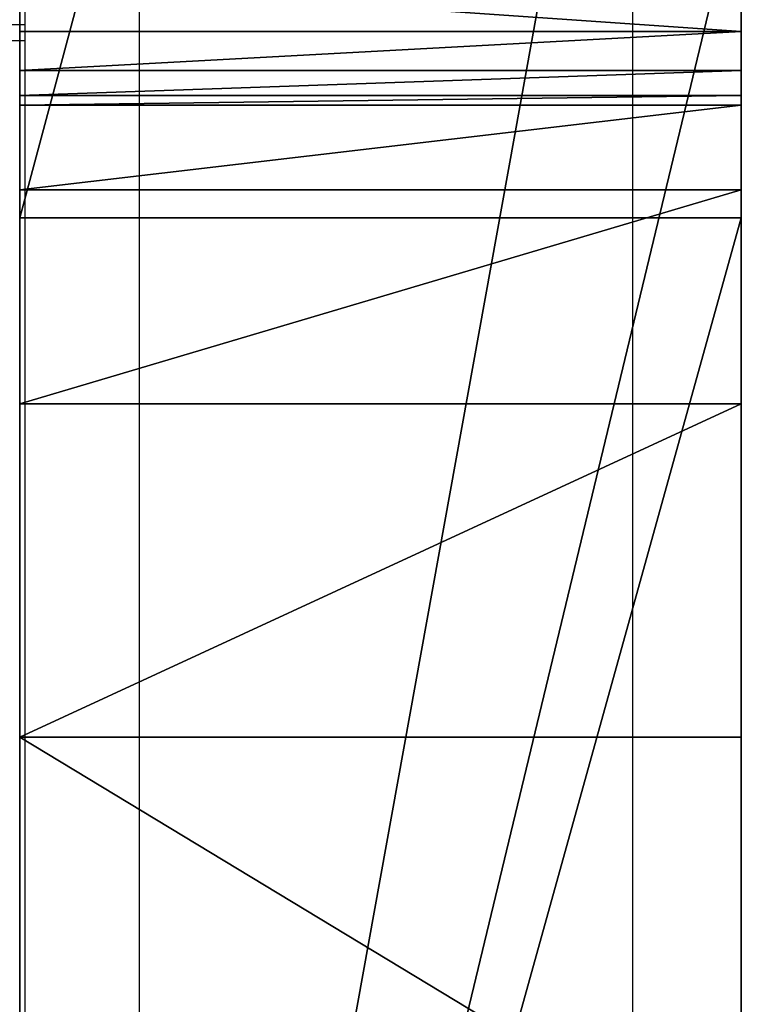
# Model space of a CAD drawing. Units: centimetres. Extents: x -227 to 227, y -199 to 200.
# Drawn here: x -76 to -74, y 5 to 8 of the extents above; entities that cross this region are included whole.
import ezdxf

# ---------------------------------------------------------------- set-up
doc = ezdxf.new("R2010")
doc.units = ezdxf.units.CM
doc.header["$LTSCALE"] = 2.54
doc.layers.get('0').update_dxf_attribs({"true_color": 0xff5454})
doc.layers.add('VP-EQ', color=7, linetype='Continuous', true_color=0x8a3492)

# ---------------------------------------------------------------- blocks, each defined once
blk = doc.blocks.new('Grupuj_8')
at = {"color": 18, "true_color": 0x010101}
for p, q in [((0, 56.4089, 97.3578), (0, 63.5033, 96.676)), ((0, 56.4089, 97.3578), (0, 63.5033, 96.676)), ((1.9, 56.4089, 97.3578), (1.9, 63.5033, 96.676)), ((1.9, 56.4089, 97.3578), (1.9, 63.5033, 96.676)), ((0, 49.4188, 14.939), (0, 59.9255, 15.1171)), ((0, 49.4188, 14.939), (0, 59.9255, 15.1171)), ((1.9, 49.4188, 14.939), (1.9, 59.9255, 15.1171)), ((1.9, 49.4188, 14.939), (1.9, 59.9255, 15.1171)), ((0, 57.3082, 54.2866), (0, 49.4176, 54.446)), ((0, 57.3082, 54.2866), (0, 49.4176, 54.446)), ((1.9, 57.3082, 54.2866), (1.9, 49.4176, 54.446)), ((1.9, 57.3082, 54.2866), (1.9, 49.4176, 54.446)), ((0, 56.899, 111.7015), (0, 57.0312, 111.5934)), ((0, 56.899, 111.7015), (0, 57.0312, 111.5934)), ((1.9, 56.899, 111.7015), (1.9, 57.0312, 111.5934)), ((1.9, 56.899, 111.7015), (1.9, 57.0312, 111.5934)), ((0, 56.7969, 111.8384), (0, 56.899, 111.7015)), ((0, 56.7969, 111.8384), (0, 56.899, 111.7015)), ((0, 56.899, 111.7015), (1.9, 56.899, 111.7015)), ((0, 56.899, 111.7015), (1.9, 56.899, 111.7015)), ((1.9, 56.7969, 111.8384), (1.9, 56.899, 111.7015)), ((1.9, 56.7969, 111.8384), (1.9, 56.899, 111.7015)), ((0, 56.7309, 111.9959), (0, 56.7969, 111.8384)), ((0, 56.7309, 111.9959), (0, 56.7969, 111.8384)), ((0, 56.7969, 111.8384), (1.9, 56.7969, 111.8384)), ((0, 56.7969, 111.8384), (1.9, 56.7969, 111.8384)), ((1.9, 56.7309, 111.9959), (1.9, 56.7969, 111.8384)), ((1.9, 56.7309, 111.9959), (1.9, 56.7969, 111.8384)), ((0, 56.7051, 112.1647), (0, 56.7309, 111.9959)), ((0, 56.7051, 112.1647), (0, 56.7309, 111.9959)), ((0, 56.7309, 111.9959), (1.9, 56.7309, 111.9959)), ((0, 56.7309, 111.9959), (1.9, 56.7309, 111.9959)), ((1.9, 56.7051, 112.1647), (1.9, 56.7309, 111.9959)), ((1.9, 56.7051, 112.1647), (1.9, 56.7309, 111.9959)), ((0, 56.4823, 113.751), (0, 56.7051, 112.1647)), ((0, 56.7051, 112.1647), (1.9, 56.7051, 112.1647)), ((0, 56.4823, 113.751), (0, 56.7051, 112.1647)), ((0, 56.7051, 112.1647), (1.9, 56.7051, 112.1647)), ((1.9, 56.4823, 113.751), (1.9, 56.7051, 112.1647)), ((1.9, 56.4823, 113.751), (1.9, 56.7051, 112.1647)), ((0, 56.4823, 113.751), (0, 55.9184, 115.2503)), ((0, 56.4823, 113.751), (1.9, 56.4823, 113.751)), ((0, 56.4823, 113.751), (0, 55.9184, 115.2503)), ((0, 56.4823, 113.751), (1.9, 56.4823, 113.751)), ((1.9, 56.4823, 113.751), (1.9, 55.9184, 115.2503)), ((1.9, 56.4823, 113.751), (1.9, 55.9184, 115.2503)), ((0, 49.5676, 97.7058), (0, 56.4089, 97.3578)), ((0, 56.4089, 97.3578), (1.9, 56.4089, 97.3578)), ((0, 56.4089, 97.3578), (1.9, 56.4089, 97.3578)), ((0, 49.5676, 97.7058), (0, 56.4089, 97.3578)), ((1.9, 49.5676, 97.7058), (1.9, 56.4089, 97.3578)), ((1.9, 49.5676, 97.7058), (1.9, 56.4089, 97.3578)), ((0, 55.9184, 115.2503), (0, 55.0406, 116.5902)), ((0, 55.9184, 115.2503), (0, 55.0406, 116.5902)), ((0, 55.9184, 115.2503), (1.9, 55.9184, 115.2503)), ((0, 55.9184, 115.2503), (1.9, 55.9184, 115.2503)), ((1.9, 55.9184, 115.2503), (1.9, 55.0406, 116.5902)), ((1.9, 55.9184, 115.2503), (1.9, 55.0406, 116.5902)), ((0, 55.0406, 116.5902), (0, 53.8914, 117.7061)), ((0, 55.0406, 116.5902), (0, 53.8914, 117.7061)), ((0, 55.0406, 116.5902), (1.9, 55.0406, 116.5902)), ((0, 55.0406, 116.5902), (1.9, 55.0406, 116.5902)), ((1.9, 55.0406, 116.5902), (1.9, 53.8914, 117.7061)), ((1.9, 55.0406, 116.5902), (1.9, 53.8914, 117.7061))]:
    blk.add_line(p, q, dxfattribs=at)
at = {"color": 242, "true_color": 0xd71921}
mesh = blk.add_polyface(dxfattribs=at)
corners = [(0, 49.4177, 47.4753), (0, 49.4176, 54.446), (0, 57.3082, 54.2866), (0, 49.65, 47.4443), (0, 49.9048, 47.3371), (0, 50.2094, 47.099), (0, 50.5941, 46.5842), (0, 51.0397, 45.4648), (0, 51.2815, 43.7889), (0, 49.4188, 14.939), (0, 49.2626, 39.4904), (0, 49.4926, 39.4798), (0, 59.9255, 15.1171), (0, 49.7297, 39.5327), (0, 49.9974, 39.6738), (0, 50.3253, 39.9795), (0, 50.7385, 40.6455), (0, 51.1649, 42.0528), (0, 65.1864, 53.814), (0, 70.2852, 15.6421), (0, 73.0395, 53.0289), (0, 70.5024, 15.6464), (0, 70.7321, 15.5982), (0, 70.9443, 15.4978), (0, 71.1271, 15.3507), (0, 71.3936, 15.1308), (0, 71.7, 14.9711), (0, 72.0329, 14.8788), (0, 72.3777, 14.8578), (0, 76.2488, 15.0286), (0, 73.2455, 53.0309), (0, 73.4441, 53.0854), (0, 49.2678, 97.7058), (0, 49.4188, 119.2395), (0, 49.4177, 97.7088), (0, 49.5676, 97.7058), (0, 51.0109, 119.0635), (0, 56.4089, 97.3578), (0, 52.5262, 118.544), (0, 53.8914, 117.7061), (0, 55.0406, 116.5902), (0, 55.9184, 115.2503), (0, 56.4823, 113.751), (0, 56.7051, 112.1647), (0, 56.7309, 111.9959), (0, 56.7969, 111.8384), (0, 63.5033, 96.676), (0, 56.899, 111.7015), (0, 57.0312, 111.5934), (0, 57.1856, 111.5206), (0, 57.3531, 111.4873), (0, 63.2906, 110.9594), (0, 69.21, 110.2569), (0, 70.434, 95.6938), (0, 74.9974, 109.3984), (0, 72.2144, 95.2418), (0, 73.9679, 94.4387)]
mesh.append_faces([[corners[k] for k in face] for face in [(0, 2, 3), (3, 2, 4), (4, 2, 5), (5, 2, 6), (6, 2, 7), (7, 2, 8), (9, 11, 12), (12, 18, 19), (19, 20, 21), (21, 20, 22), (22, 20, 23), (23, 20, 24), (24, 20, 25), (25, 20, 26), (26, 20, 27), (27, 20, 28), (28, 20, 29), (32, 33, 34), (34, 33, 35), (35, 36, 37), (37, 45, 46), (46, 52, 53), (53, 54, 55), (55, 54, 56)]], dxfattribs={"vtx0": -1, "vtx1": -1, "color": 242})
mesh.append_faces([[corners[k] for k in face] for face in [(12, 8, 2)]], dxfattribs={"vtx0": -1, "vtx1": -1, "vtx2": -1, "color": 242})
mesh.append_faces([[corners[k] for k in face] for face in [(0, 1, 2), (9, 10, 11), (12, 11, 13), (12, 13, 14), (12, 14, 15), (12, 15, 16), (12, 16, 17), (12, 17, 8), (12, 2, 18), (19, 18, 20), (29, 20, 30), (29, 30, 31), (35, 33, 36), (37, 36, 38), (37, 38, 39), (37, 39, 40), (37, 40, 41), (37, 41, 42), (37, 42, 43), (37, 43, 44), (37, 44, 45), (46, 45, 47), (46, 47, 48), (46, 48, 49), (46, 49, 50), (46, 50, 51), (46, 51, 52), (53, 52, 54)]], dxfattribs={"vtx0": -1, "vtx2": -1, "color": 242})
mesh = blk.add_polyface(dxfattribs=at)
corners = [(1.9, 72.2144, 95.2418), (1.9, 70.434, 95.6938), (1.9007, 70.4306, 95.6729), (1.9, 49.4188, 119.2395), (1.9, 49.4177, 97.7088), (1.9, 49.5676, 97.7058), (1.9, 51.0109, 119.0635), (1.9, 56.4089, 97.3578), (1.9, 52.5262, 118.544), (1.9, 53.8914, 117.7061), (1.9, 55.0406, 116.5902), (1.9, 55.9184, 115.2503), (1.9, 56.4823, 113.751), (1.9, 56.7051, 112.1647), (1.9, 56.7309, 111.9959), (1.9, 56.7969, 111.8384), (1.9, 63.5033, 96.676), (1.9, 56.899, 111.7015), (1.9, 57.0312, 111.5934), (1.9, 57.1856, 111.5206), (1.9, 57.3531, 111.4873), (1.9, 63.2906, 110.9594), (1.9, 69.21, 110.2569), (1.9, 74.9974, 109.3984), (1.9, 73.9679, 94.4387), (1.9, 49.4176, 54.446), (1.9, 49.4177, 47.4753), (1.9, 57.3082, 54.2866), (1.9, 49.65, 47.4443), (1.9, 49.9048, 47.3371), (1.9, 50.2094, 47.099), (1.9, 50.5941, 46.5842), (1.9, 51.0397, 45.4648), (1.9, 51.2815, 43.7889), (1.9, 49.2626, 39.4904), (1.9, 49.4188, 14.939), (1.9, 49.4926, 39.4798), (1.9, 59.9255, 15.1171), (1.9, 49.7297, 39.5327), (1.9, 49.9974, 39.6738), (1.9, 50.3253, 39.9795), (1.9, 50.7385, 40.6455), (1.9, 51.1649, 42.0528), (1.9, 65.1864, 53.814), (1.9, 70.2852, 15.6421), (1.9, 73.0395, 53.0289), (1.9, 70.5024, 15.6464), (1.9, 70.7321, 15.5982), (1.9, 70.9443, 15.4978), (1.9, 71.1271, 15.3507), (1.9, 71.3936, 15.1308), (1.9, 71.7, 14.9711), (1.9, 72.0329, 14.8788), (1.9, 72.3777, 14.8578), (1.9, 76.2488, 15.0286), (1.9, 73.2455, 53.0309), (1.9, 73.4441, 53.0854)]
mesh.append_faces([[corners[k] for k in face] for face in [(0, 1, 2)]], dxfattribs={"vtx0": -1, "color": 242})
mesh.append_faces([[corners[k] for k in face] for face in [(3, 5, 6), (6, 7, 8), (8, 7, 9), (9, 7, 10), (10, 7, 11), (11, 7, 12), (12, 7, 13), (13, 7, 14), (14, 7, 15), (15, 16, 17), (17, 16, 18), (18, 16, 19), (19, 16, 20), (20, 16, 21), (21, 16, 22), (22, 1, 23), (25, 26, 27), (34, 35, 36), (36, 37, 38), (38, 37, 39), (39, 37, 40), (40, 37, 41), (41, 37, 42), (42, 37, 33), (27, 37, 43), (43, 44, 45), (45, 54, 55), (55, 54, 56)]], dxfattribs={"vtx0": -1, "vtx1": -1, "color": 242})
mesh.append_faces([[corners[k] for k in face] for face in [(23, 1, 0), (33, 37, 27)]], dxfattribs={"vtx0": -1, "vtx1": -1, "vtx2": -1, "color": 242})
mesh.append_faces([[corners[k] for k in face] for face in [(3, 4, 5), (6, 5, 7), (15, 7, 16), (22, 16, 1), (23, 0, 24), (27, 26, 28), (27, 28, 29), (27, 29, 30), (27, 30, 31), (27, 31, 32), (27, 32, 33), (36, 35, 37), (43, 37, 44), (45, 44, 46), (45, 46, 47), (45, 47, 48), (45, 48, 49), (45, 49, 50), (45, 50, 51), (45, 51, 52), (45, 52, 53), (45, 53, 54)]], dxfattribs={"vtx0": -1, "vtx2": -1, "color": 242})
at = {"color": 18, "true_color": 0x010101}
mesh = blk.add_polyface(dxfattribs=at)
corners = [(1.9, 63.5033, 96.676), (0, 56.4089, 97.3578), (0, 63.5033, 96.676), (1.9, 56.4089, 97.3578)]
mesh.append_faces([[corners[k] for k in face] for face in [(0, 1, 2), (1, 0, 3)]], dxfattribs={"vtx0": -1, "color": 18})
mesh = blk.add_polyface(dxfattribs=at)
corners = [(1.9, 59.9255, 15.1171), (0, 49.4188, 14.939), (0, 59.9255, 15.1171), (1.9, 49.4188, 14.939)]
mesh.append_faces([[corners[k] for k in face] for face in [(0, 1, 2), (1, 0, 3)]], dxfattribs={"vtx0": -1, "color": 18})
mesh = blk.add_polyface(dxfattribs=at)
corners = [(0, 49.4176, 54.446), (1.9, 57.3082, 54.2866), (0, 57.3082, 54.2866), (1.9, 49.4176, 54.446)]
mesh.append_faces([[corners[k] for k in face] for face in [(0, 1, 2), (1, 0, 3)]], dxfattribs={"vtx0": -1, "color": 18})
mesh = blk.add_polyface(dxfattribs=at)
corners = [(1.9, 56.899, 111.7015), (0, 57.0312, 111.5934), (0, 56.899, 111.7015), (1.9, 57.0312, 111.5934)]
mesh.append_faces([[corners[k] for k in face] for face in [(0, 1, 2), (1, 0, 3)]], dxfattribs={"vtx0": -1, "color": 18})
mesh = blk.add_polyface(dxfattribs=at)
corners = [(0, 56.7969, 111.8384), (1.9, 56.899, 111.7015), (0, 56.899, 111.7015), (1.9, 56.7969, 111.8384)]
mesh.append_faces([[corners[k] for k in face] for face in [(0, 1, 2), (1, 0, 3)]], dxfattribs={"vtx0": -1, "color": 18})
mesh = blk.add_polyface(dxfattribs=at)
corners = [(0, 56.7309, 111.9959), (1.9, 56.7969, 111.8384), (0, 56.7969, 111.8384), (1.9, 56.7309, 111.9959)]
mesh.append_faces([[corners[k] for k in face] for face in [(0, 1, 2), (1, 0, 3)]], dxfattribs={"vtx0": -1, "color": 18})
mesh = blk.add_polyface(dxfattribs=at)
corners = [(0, 56.7051, 112.1647), (1.9, 56.7309, 111.9959), (0, 56.7309, 111.9959), (1.9, 56.7051, 112.1647)]
mesh.append_faces([[corners[k] for k in face] for face in [(0, 1, 2), (1, 0, 3)]], dxfattribs={"vtx0": -1, "color": 18})
mesh = blk.add_polyface(dxfattribs=at)
corners = [(0, 56.4823, 113.751), (1.9, 56.7051, 112.1647), (0, 56.7051, 112.1647), (1.9, 56.4823, 113.751)]
mesh.append_faces([[corners[k] for k in face] for face in [(0, 1, 2), (1, 0, 3)]], dxfattribs={"vtx0": -1, "color": 18})
mesh = blk.add_polyface(dxfattribs=at)
corners = [(0, 55.9184, 115.2503), (1.9, 56.4823, 113.751), (0, 56.4823, 113.751), (1.9, 55.9184, 115.2503)]
mesh.append_faces([[corners[k] for k in face] for face in [(0, 1, 2), (1, 0, 3)]], dxfattribs={"vtx0": -1, "color": 18})
mesh = blk.add_polyface(dxfattribs=at)
corners = [(1.9, 56.4089, 97.3578), (0, 49.5676, 97.7058), (0, 56.4089, 97.3578), (1.9, 49.5676, 97.7058)]
mesh.append_faces([[corners[k] for k in face] for face in [(0, 1, 2), (1, 0, 3)]], dxfattribs={"vtx0": -1, "color": 18})
mesh = blk.add_polyface(dxfattribs=at)
corners = [(0, 55.0406, 116.5902), (1.9, 55.9184, 115.2503), (0, 55.9184, 115.2503), (1.9, 55.0406, 116.5902)]
mesh.append_faces([[corners[k] for k in face] for face in [(0, 1, 2), (1, 0, 3)]], dxfattribs={"vtx0": -1, "color": 18})
mesh = blk.add_polyface(dxfattribs=at)
corners = [(1.9, 53.8914, 117.7061), (0, 55.0406, 116.5902), (0, 53.8914, 117.7061), (1.9, 55.0406, 116.5902)]
mesh.append_faces([[corners[k] for k in face] for face in [(0, 1, 2), (1, 0, 3)]], dxfattribs={"vtx0": -1, "color": 18})
blk = doc.blocks.new('Grupuj_7')
at = {"color": 0}
blk.add_blockref('Grupuj_8', (0.1, 0), dxfattribs=at)
blk = doc.blocks.new('Grupuj_15')
at = {"color": 0, "rotation": 89.99999999999176}
blk.add_blockref('Grupuj_7', (98.838, 1.8, 0.6845), dxfattribs=at)
blk = doc.blocks.new('Grupuj_51')
at = {"color": 0, "rotation": 270.0000000000082}
blk.add_blockref('Grupuj_15', (0, 98.838, -0.196), dxfattribs=at)
blk = doc.blocks.new('WD1431')
at = {"color": 7, "linetype": 'Continuous', "lineweight": 25}
for p, q in [((769.7241, 338.3556), (769.7241, 323.1769)), ((771.0241, 323.1769), (771.0241, 338.3556)), ((771.3241, 330.7662), (771.3241, 323.5844)), ((771.3241, 323.5844), (772.2241, 323.5844)), ((771.3241, 323.5844), (771.3241, 323.5423)), ((771.3241, 323.5423), (772.2241, 323.5423)), ((771.3241, 323.5423), (771.3241, 323.4769))]:
    blk.add_line(p, q, dxfattribs=at)
blk = doc.blocks.new('wd1431 2d')
at = {"layer": 'VP-EQ', "color": 0, "rotation": 180}
blk.add_blockref('WD1431', (2273.4886, 780.979), dxfattribs=at)

msp = doc.modelspace()

# ---------------------------------------------------------------- block references
at = {"color": 0}
msp.add_blockref('Grupuj_51', (-77.8097, -49.3534), dxfattribs=at)
at = {"layer": 'VP-EQ', "color": 0}
msp.add_blockref('wd1431 2d', (-1578.0594, -449.8735), dxfattribs=at)

doc.saveas('drawing.dxf')
